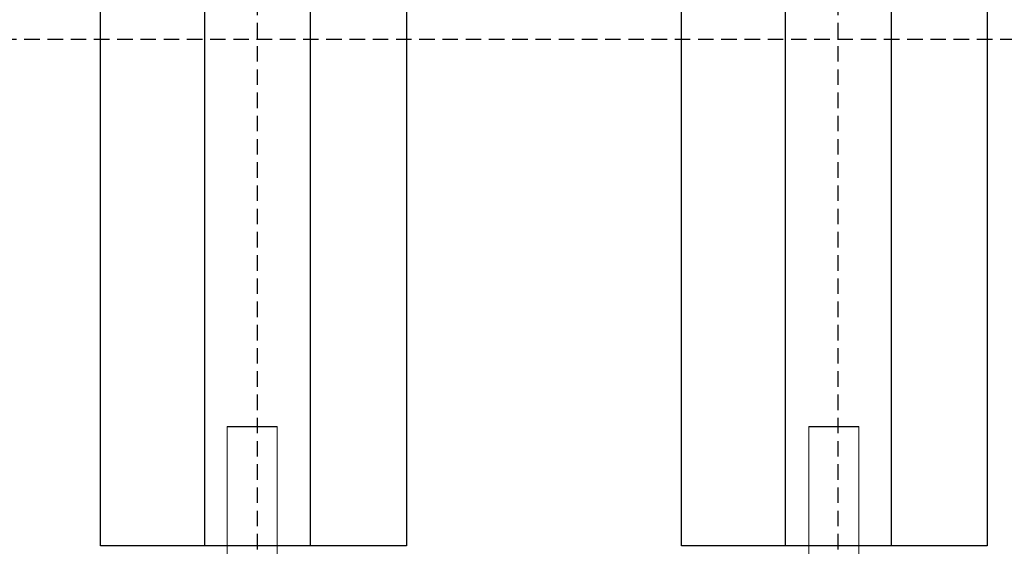
# Model space of a CAD drawing. Units: centimetres. Extents: x -592 to 77, y -227 to 54.
# Drawn here: x -485 to -422, y -98 to -64 of the extents above; entities that cross this region are included whole.
import ezdxf

# ---------------------------------------------------------------- set-up
doc = ezdxf.new("R2010")
doc.units = ezdxf.units.CM
doc.header["$MEASUREMENT"] = 0
doc.linetypes.add('штриховаяX2', pattern=[1.5, 1, -0.5])
doc.layers.add('layer 1', color=7, linetype='Continuous')

# ---------------------------------------------------------------- blocks, each defined once
blk = doc.blocks.new('A$C6B6A2F50')
at = {"linetype": 'штриховаяX2'}
for p, q in [((81.619, 185.506), (81.619, 51.004)), ((119.119, 185.506), (119.119, 51.004)), ((0.594, 119.951), (176.456, 119.951))]:
    blk.add_line(p, q, dxfattribs=at)
for p, q in [((78.219, 152.673), (78.219, 87.229)), ((85.052, 152.673), (85.052, 87.229)), ((115.719, 152.673), (115.719, 87.229)), ((122.552, 152.673), (122.552, 87.229)), ((79.693, 94.951), (82.925, 94.951)), ((117.24, 94.951), (120.472, 94.951))]:
    blk.add_line(p, q)
for points in [[(83.329, 152.673), (91.262, 152.673), (91.262, 87.229), (71.522, 87.229), (71.522, 152.673), (80.097, 152.673)], [(120.876, 152.673), (128.762, 152.673), (128.762, 87.229), (109.022, 87.229), (109.022, 152.673), (117.644, 152.673)]]:
    blk.add_lwpolyline(points)
at = {"layer": 'layer 1', "lineweight": 20}
for points, knots in [([(79.693, 58.994), (79.693, 62.014), (79.693, 70.144), (79.693, 81.439), (79.693, 94.951)], [0.69251676, 0.69251676, 0.69251676, 0.69251676, 0.72222222, 0.74586833, 0.74586833, 0.74586833, 0.74586833]), ([(82.925, 94.951), (82.925, 85.315), (82.925, 83.922), (82.925, 82.349), (82.925, 82.349), (82.925, 74.165), (82.925, 61.102), (82.925, 58.994)], [1.21585909, 1.21585909, 1.21585909, 1.21585909, 1.22222222, 1.22222222, 1.22222222, 1.27777778, 1.28843571, 1.28843571, 1.28843571, 1.28843571]), ([(117.24, 58.994), (117.24, 62.014), (117.24, 70.196), (117.24, 81.585), (117.24, 94.951)], [0.69251676, 0.69251676, 0.69251676, 0.69251676, 0.72222222, 0.74621157, 0.74621157, 0.74621157, 0.74621157]), ([(120.472, 94.951), (120.472, 85.453), (120.472, 84), (120.472, 82.349), (120.472, 82.349), (120.472, 74.165), (120.472, 61.102), (120.472, 58.994)], [1.21554313, 1.21554313, 1.21554313, 1.21554313, 1.22222222, 1.22222222, 1.22222222, 1.27777778, 1.28843571, 1.28843571, 1.28843571, 1.28843571])]:
    blk.add_open_spline(points, degree=3, knots=knots, dxfattribs=at)

msp = doc.modelspace()

# ---------------------------------------------------------------- linework, layer by layer
at = {"linetype": 'штриховаяX2'}
for p, q in [((-470.163, -0.108), (-470.163, -134.61)), ((-432.663, -0.108), (-432.663, -134.61))]:
    msp.add_line(p, q, dxfattribs=at)

# ---------------------------------------------------------------- block references
msp.add_blockref('A$C6B6A2F50', (-551.783, -185.614))

doc.saveas('drawing.dxf')
